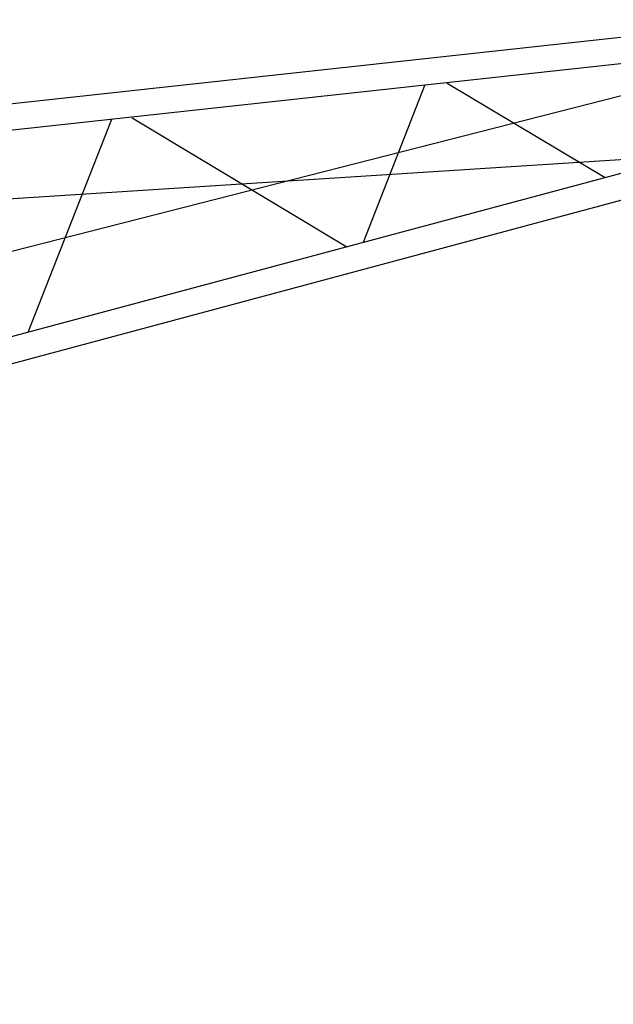
# Model space of a CAD drawing. Extents: x 355 to 247319, y -180490 to 220177.
# Drawn here: x 193264 to 197720, y -3959 to 3434 of the extents above; entities that cross this region are included whole.
import ezdxf

# ---------------------------------------------------------------- set-up
doc = ezdxf.new("R2010")
doc.units = 0
doc.layers.add('1', color=7, linetype='Continuous')

# ---------------------------------------------------------------- blocks, each defined once
blk = doc.blocks.new('W_1250_B_60m_TV_33-5')
at = {"color": 7, "linetype": 'Continuous'}
for p, q in [((58992.6, 23433.1), (49424.5, 22387.6)), ((49445.6, 22195), (59043.3, 23243.8)), ((56304.5, 22943.9), (55841.8, 21759.5)), ((57657.4, 22245.9), (56473.5, 22954.8)), ((59199.9, 22659.3), (49982, 20189.3)), ((53953.5, 22684.7), (53324.5, 21084.9)), ((55718.2, 21726.3), (54108.5, 22693.5)), ((50032.2, 20002.2), (59250.1, 22472.2))]:
    blk.add_line(p, q, dxfattribs=at)
blk.add_line((59968.7, 22523.1), (50038.6, 21884.3))

msp = doc.modelspace()

# ---------------------------------------------------------------- linework, layer by layer
at = {"layer": '1', "color": 7, "linetype": 'Continuous'}
msp.add_line((148156.7, -9821.4), (198890.4, 3148.6), dxfattribs=at)

# ---------------------------------------------------------------- block references
msp.add_blockref('W_1250_B_60m_TV_33-5', (140000.6, -19999.4), dxfattribs=at)

doc.saveas('drawing.dxf')
